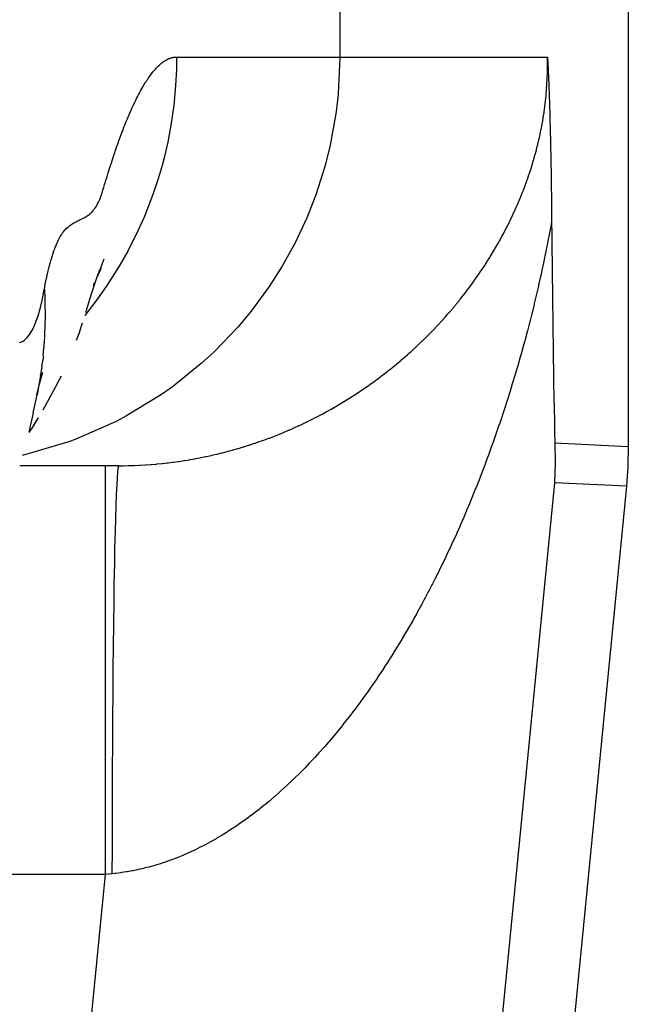
# Model space of a CAD drawing. Extents: x 24 to 840, y -360 to 283.
# Drawn here: x 410 to 413, y -295 to -290 of the extents above; entities that cross this region are included whole.
import ezdxf

# ---------------------------------------------------------------- set-up
doc = ezdxf.new("R2010")
doc.units = 0
doc.linetypes.add('DASHED', pattern=[11.05, 8.7, -2.35])
doc.layers.get('0').update_dxf_attribs({"linetype": 'CONTINUOUS'})
doc.layers.add('NEVIDI', color=4, linetype='DASHED')

msp = doc.modelspace()

# ---------------------------------------------------------------- linework, layer by layer
at = {"color": 2}
for p, q in [((412.639683, -285.846093), (412.639683, -292.323282)), ((412.244485, -290.417153), (412.24521, -290.429985)), ((412.24521, -290.429985), (412.245638, -290.437736)), ((412.245638, -290.437736), (412.246079, -290.445904)), ((412.246079, -290.445904), (412.246851, -290.460584)), ((412.246851, -290.460584), (412.246933, -290.462185)), ((412.246933, -290.462185), (412.247112, -290.465689)), ((412.247112, -290.465689), (412.247762, -290.478696)), ((412.247762, -290.478696), (412.24807, -290.485016)), ((412.24807, -290.485016), (412.248583, -290.495778)), ((412.248583, -290.495778), (412.249301, -290.511413)), ((412.249301, -290.511413), (412.249384, -290.513258)), ((412.249384, -290.513258), (412.249539, -290.516739)), ((412.249539, -290.516739), (412.250179, -290.531482)), ((412.250179, -290.531482), (412.250549, -290.540272)), ((412.250549, -290.540272), (412.250958, -290.550234)), ((412.250958, -290.550234), (412.251611, -290.56671)), ((412.251611, -290.56671), (412.251732, -290.569851)), ((412.251732, -290.569851), (412.251811, -290.57191)), ((412.251811, -290.57191), (412.252491, -290.590134)), ((412.252491, -290.590134), (412.253082, -290.606684)), ((412.253082, -290.606684), (412.253241, -290.611255)), ((412.253241, -290.611255), (412.253466, -290.617824)), ((412.253466, -290.617824), (412.253981, -290.633264)), ((412.253981, -290.633264), (412.25435, -290.644672)), ((412.25435, -290.644672), (412.254705, -290.655957)), ((412.254705, -290.655957), (412.25518, -290.671564)), ((412.25518, -290.671564), (412.255423, -290.679785)), ((412.255423, -290.679785), (412.255604, -290.686002)), ((412.255604, -290.686002), (412.256123, -290.704322)), ((412.256123, -290.704322), (412.256792, -290.729116)), ((412.256792, -290.729116), (412.256816, -290.730051)), ((412.256816, -290.730051), (412.256833, -290.730675)), ((412.256833, -290.730675), (412.257493, -290.756638)), ((412.257493, -290.756638), (412.258028, -290.778766)), ((412.258028, -290.778766), (412.258161, -290.784422)), ((412.258161, -290.784422), (412.258328, -290.79167)), ((412.258328, -290.79167), (412.258813, -290.813224)), ((412.258813, -290.813224), (412.25918, -290.830204)), ((412.25918, -290.830204), (412.25945, -290.843128)), ((412.25945, -290.843128), (412.259801, -290.860375)), ((412.259801, -290.860375), (412.260072, -290.874155)), ((412.260072, -290.874155), (412.260272, -290.884614)), ((412.260272, -290.884614), (412.260679, -290.906518)), ((412.260679, -290.906518), (412.261215, -290.936991)), ((412.261215, -290.936991), (412.261266, -290.94)), ((412.261266, -290.94), (412.261302, -290.942154)), ((412.261302, -290.942154), (412.261835, -290.974791)), ((412.261835, -290.974791), (412.262253, -291.001959)), ((412.262253, -291.001959), (412.262381, -291.010595)), ((412.262381, -291.010595), (412.262568, -291.023546)), ((412.262568, -291.023546), (412.262905, -291.047681)), ((412.262905, -291.047681), (412.263119, -291.063626)), ((412.263119, -291.063626), (412.263406, -291.0859)), ((412.263406, -291.0859), (412.263852, -291.122672)), ((412.263852, -291.122672), (412.26388, -291.125032)), ((412.26388, -291.125032), (412.263896, -291.12645)), ((412.263896, -291.12645), (412.264328, -291.165287)), ((412.264328, -291.165287), (412.264585, -291.190103)), ((412.264585, -291.190103), (412.264749, -291.206634)), ((412.264749, -291.206634), (412.264896, -291.222034)), ((412.264896, -291.222034), (412.265555, -291.289688)), ((412.265555, -291.289688), (412.266229, -291.35729)), ((412.266229, -291.35729), (412.266922, -291.424778)), ((410.061483, -291.443293), (410.076378, -291.405007)), ((412.266922, -291.424778), (412.267636, -291.492086)), ((410.046561, -291.483732), (410.061483, -291.443293)), ((410.049398, -291.479106), (410.064016, -291.449803)), ((410.024121, -291.534812), (410.03029, -291.520715)), ((410.031618, -291.526317), (410.046561, -291.483732)), ((410.045568, -291.487322), (410.049398, -291.479106)), ((412.267636, -291.492086), (412.268377, -291.559149)), ((410.001687, -291.617781), (410.016659, -291.571009)), ((410.016659, -291.571009), (410.031618, -291.526317)), ((412.268377, -291.559149), (412.269148, -291.625902)), ((409.98674, -291.666964), (410.001687, -291.617781)), ((412.269148, -291.625902), (412.269952, -291.692281)), ((409.955866, -291.764429), (409.971709, -291.717707)), ((412.269952, -291.692281), (412.270794, -291.758221)), ((409.955866, -291.764429), (409.939642, -291.803955)), ((412.270794, -291.758221), (412.271677, -291.823657)), ((412.271677, -291.823657), (412.272007, -291.847157)), ((412.272007, -291.847157), (412.272605, -291.888521)), ((409.771676, -291.930882), (409.781291, -291.881218)), ((412.272605, -291.888521), (412.273585, -291.952693)), ((409.771676, -291.930882), (409.765881, -291.972662)), ((412.273585, -291.952693), (412.274626, -292.016015)), ((409.765323, -291.975723), (409.748997, -292.069683)), ((409.765435, -291.975637), (409.75757, -292.023774)), ((409.75884, -292.022491), (409.77721, -291.959188)), ((409.765323, -291.975723), (409.765881, -291.972662)), ((409.765881, -291.972662), (409.765435, -291.975637)), ((409.848238, -292.013007), (409.867637, -291.97689)), ((409.748272, -292.06816), (409.75884, -292.022491)), ((409.848238, -292.013007), (409.776988, -292.144722)), ((412.274626, -292.016015), (412.275737, -292.078318)), ((409.730257, -292.159119), (409.748997, -292.069683)), ((412.275737, -292.078318), (412.276934, -292.139172)), ((412.276934, -292.139172), (412.278241, -292.197863)), ((409.730257, -292.159119), (409.709124, -292.253837)), ((409.733297, -292.218926), (409.756042, -292.183187)), ((412.278241, -292.197863), (412.27968, -292.253661)), ((409.733297, -292.218926), (409.709096, -292.25394)), ((412.27968, -292.253661), (412.281158, -292.302292)), ((412.281158, -292.302292), (412.281276, -292.30584)), ((412.281276, -292.30584), (412.282288, -292.40316)), ((412.639683, -292.323282), (412.63732, -292.420437)), ((410.149592, -292.417153), (409.664239, -292.417153)), ((412.282288, -292.40316), (412.278593, -292.50025)), ((412.63732, -292.420437), (412.630238, -292.517363)), ((412.630238, -292.517363), (410.809269, -311.182295))]:
    msp.add_line(p, q, dxfattribs=at)
at = {"layer": 'NEVIDI', "color": 7, "linetype": 'CONTINUOUS'}
for p, q in [((411.229081, -204.417153), (411.229081, -290.417153)), ((410.335047, -290.467763), (410.337996, -290.464751)), ((410.337996, -290.464751), (410.338997, -290.46375)), ((410.338997, -290.46375), (410.342919, -290.459921)), ((410.342919, -290.459921), (410.346835, -290.456256)), ((410.346835, -290.456256), (410.349971, -290.453435)), ((410.349971, -290.453435), (410.352907, -290.450885)), ((410.352907, -290.450885), (410.354646, -290.449418)), ((410.354646, -290.449418), (410.358542, -290.446244)), ((410.358542, -290.446244), (410.362431, -290.443235)), ((410.362431, -290.443235), (410.364798, -290.441482)), ((410.364798, -290.441482), (410.367721, -290.439398)), ((410.367721, -290.439398), (410.370188, -290.437709)), ((410.370188, -290.437709), (410.374056, -290.435192)), ((410.374056, -290.435192), (410.377917, -290.432839)), ((410.377917, -290.432839), (410.379524, -290.431907)), ((410.379524, -290.431907), (410.382433, -290.43029)), ((410.382433, -290.43029), (410.385617, -290.428625)), ((410.385617, -290.428625), (410.389456, -290.426765)), ((410.389456, -290.426765), (410.393287, -290.425069)), ((410.393287, -290.425069), (410.394124, -290.42472)), ((410.394124, -290.42472), (410.397038, -290.423565)), ((410.397038, -290.423565), (410.397111, -290.423537)), ((410.397111, -290.423537), (410.400927, -290.42217)), ((410.400927, -290.42217), (410.404735, -290.420967)), ((410.404735, -290.420967), (410.408536, -290.419928)), ((410.408536, -290.419928), (410.408635, -290.419904)), ((410.408635, -290.419904), (410.411532, -290.419224)), ((410.411532, -290.419224), (410.412329, -290.419054)), ((410.412329, -290.419054), (410.416113, -290.418345)), ((410.416113, -290.418345), (410.41989, -290.4178)), ((410.41989, -290.4178), (410.423031, -290.417472)), ((410.423031, -290.417472), (410.425911, -290.417271)), ((410.425911, -290.417271), (410.431171, -290.417153)), ((410.431171, -290.417153), (410.43018, -290.48021)), ((410.431171, -290.417153), (411.229081, -290.417153)), ((411.229081, -290.417153), (411.220762, -290.599434)), ((411.229081, -290.417153), (412.244485, -290.417153)), ((412.244785, -290.439128), (412.244485, -290.417153)), ((412.244762, -290.46598), (412.244806, -290.442551)), ((412.244806, -290.442551), (412.244785, -290.439128)), ((410.29545, -290.516666), (410.299438, -290.511038)), ((410.299438, -290.511038), (410.30342, -290.505573)), ((410.30342, -290.505573), (410.304953, -290.50351)), ((410.304953, -290.50351), (410.307902, -290.499608)), ((410.307902, -290.499608), (410.311367, -290.495134)), ((410.311367, -290.495134), (410.315332, -290.49016)), ((410.315332, -290.49016), (410.319291, -290.485349)), ((410.319291, -290.485349), (410.320033, -290.484465)), ((410.320033, -290.484465), (410.322994, -290.480992)), ((410.322994, -290.480992), (410.323245, -290.480702)), ((410.323245, -290.480702), (410.327192, -290.476218)), ((410.327192, -290.476218), (410.331133, -290.471898)), ((410.331133, -290.471898), (410.335047, -290.467763)), ((410.43018, -290.48021), (410.426433, -290.554952)), ((412.243388, -290.520228), (412.244209, -290.496475)), ((412.244209, -290.496475), (412.2443, -290.493004)), ((412.2443, -290.493004), (412.244727, -290.469414)), ((412.244727, -290.469414), (412.244762, -290.46598)), ((410.263366, -290.567566), (410.267393, -290.560633)), ((410.267393, -290.560633), (410.271416, -290.553862)), ((410.271416, -290.553862), (410.274514, -290.548754)), ((410.274514, -290.548754), (410.277506, -290.54391)), ((410.277506, -290.54391), (410.279448, -290.54081)), ((410.279448, -290.54081), (410.283456, -290.534529)), ((410.283456, -290.534529), (410.287459, -290.528411)), ((410.287459, -290.528411), (410.289771, -290.524949)), ((410.289771, -290.524949), (410.292747, -290.52057)), ((410.292747, -290.52057), (410.29545, -290.516666)), ((410.426433, -290.554952), (410.417022, -290.655018)), ((412.240154, -290.575348), (412.241799, -290.551216)), ((412.241799, -290.551216), (412.242008, -290.547723)), ((412.242008, -290.547723), (412.243237, -290.523743)), ((412.243237, -290.523743), (412.243388, -290.520228)), ((410.239107, -290.612589), (410.243161, -290.604678)), ((410.243161, -290.604678), (410.243815, -290.603416)), ((410.243815, -290.603416), (410.246824, -290.597661)), ((410.246824, -290.597661), (410.24721, -290.59693)), ((410.24721, -290.59693), (410.251255, -290.589344)), ((410.251255, -290.589344), (410.255297, -290.581922)), ((410.255297, -290.581922), (410.259186, -290.574924)), ((410.259186, -290.574924), (410.262192, -290.569615)), ((410.262192, -290.569615), (410.263366, -290.567566)), ((411.220762, -290.599434), (411.21109, -290.684894)), ((412.235022, -290.630748), (412.237499, -290.606523)), ((412.237499, -290.606523), (412.237832, -290.602969)), ((412.237832, -290.602969), (412.238157, -290.599414)), ((412.238157, -290.599414), (412.239885, -290.578861)), ((412.239885, -290.578861), (412.240154, -290.575348)), ((410.215927, -290.660778), (410.218782, -290.654574)), ((410.218782, -290.654574), (410.222854, -290.645855)), ((410.222854, -290.645855), (410.226923, -290.637296)), ((410.226923, -290.637296), (410.228363, -290.634304)), ((410.228363, -290.634304), (410.231399, -290.628057)), ((410.231399, -290.628057), (410.235049, -290.620663)), ((410.235049, -290.620663), (410.239107, -290.612589)), ((410.417022, -290.655018), (410.413232, -290.684858)), ((412.231781, -290.658164), (412.234647, -290.634137)), ((412.234647, -290.634137), (412.235022, -290.630748)), ((410.19428, -290.710217), (410.197306, -290.703052)), ((410.197306, -290.703052), (410.200416, -290.695775)), ((410.200416, -290.695775), (410.202459, -290.691039)), ((410.202459, -290.691039), (410.206545, -290.681686)), ((410.206545, -290.681686), (410.210627, -290.67249)), ((410.210627, -290.67249), (410.212858, -290.667528)), ((410.212858, -290.667528), (410.215927, -290.660778)), ((410.413232, -290.684858), (410.406368, -290.731662)), ((411.21109, -290.684894), (411.18199, -290.848729)), ((412.223986, -290.712433), (412.227584, -290.688955)), ((412.227584, -290.688955), (412.228086, -290.685486)), ((412.228086, -290.685486), (412.231333, -290.661666)), ((412.231333, -290.661666), (412.231781, -290.658164)), ((410.173786, -290.760871), (410.177889, -290.750433)), ((410.177889, -290.750433), (410.181715, -290.740836)), ((410.181715, -290.740836), (410.184845, -290.733078)), ((410.184845, -290.733078), (410.18609, -290.730016)), ((410.18609, -290.730016), (410.190186, -290.720039)), ((410.190186, -290.720039), (410.19428, -290.710217)), ((410.406368, -290.731662), (410.387461, -290.833673)), ((412.214527, -290.765767), (412.218853, -290.742613)), ((412.218853, -290.742613), (412.21947, -290.73916)), ((412.21947, -290.73916), (412.223425, -290.715904)), ((412.223425, -290.715904), (412.223986, -290.712433)), ((410.157351, -290.804141), (410.161462, -290.793097)), ((410.161462, -290.793097), (410.165572, -290.782204)), ((410.165572, -290.782204), (410.166107, -290.780796)), ((410.166107, -290.780796), (410.16924, -290.772605)), ((410.16924, -290.772605), (410.16968, -290.771462)), ((410.16968, -290.771462), (410.173786, -290.760871)), ((412.203485, -290.818185), (412.208468, -290.795541)), ((412.208468, -290.795541), (412.209212, -290.792025)), ((412.209212, -290.792025), (412.213845, -290.76926)), ((412.213845, -290.76926), (412.214527, -290.765767)), ((410.137938, -290.858255), (410.140885, -290.84983)), ((410.140885, -290.84983), (410.145004, -290.83818)), ((410.145004, -290.83818), (410.149122, -290.826682)), ((410.149122, -290.826682), (410.150451, -290.823001)), ((410.150451, -290.823001), (410.153604, -290.814331)), ((410.153604, -290.814331), (410.157351, -290.804141)), ((410.387461, -290.833673), (410.369443, -290.911)), ((411.18199, -290.848729), (411.157438, -290.947822)), ((412.190985, -290.869559), (412.196235, -290.848805)), ((412.196235, -290.848805), (412.196576, -290.847417)), ((412.196576, -290.847417), (412.197381, -290.844125)), ((412.197381, -290.844125), (412.202693, -290.821657)), ((412.202693, -290.821657), (412.203485, -290.818185)), ((410.122236, -290.904422), (410.124391, -290.897957)), ((410.124391, -290.897957), (410.128518, -290.885696)), ((410.128518, -290.885696), (410.132642, -290.873587)), ((410.132642, -290.873587), (410.134768, -290.867404)), ((410.134768, -290.867404), (410.137938, -290.858255)), ((412.177347, -290.919112), (412.183429, -290.897708)), ((412.183429, -290.897708), (412.18431, -290.894519)), ((412.18431, -290.894519), (412.190141, -290.872795)), ((412.190141, -290.872795), (412.190985, -290.869559)), ((410.107869, -290.948541), (410.112002, -290.935663)), ((410.112002, -290.935663), (410.116134, -290.92294)), ((410.116134, -290.92294), (410.119059, -290.914022)), ((410.119059, -290.914022), (410.122236, -290.904422)), ((410.369443, -290.911), (410.359739, -290.947746)), ((412.162599, -290.967274), (412.169128, -290.946545)), ((412.169128, -290.946545), (412.170122, -290.943309)), ((412.170122, -290.943309), (412.176406, -290.922336)), ((412.176406, -290.922336), (412.177347, -290.919112)), ((410.091318, -291.001468), (410.09546, -290.988091)), ((410.09546, -290.988091), (410.099598, -290.974759)), ((410.099598, -290.974759), (410.103347, -290.962802)), ((410.103347, -290.962802), (410.106509, -290.952813)), ((410.106509, -290.952813), (410.107869, -290.948541)), ((410.359739, -290.947746), (410.340555, -291.013297)), ((411.157438, -290.947822), (411.112188, -291.09108)), ((412.146756, -291.014339), (412.153777, -290.994)), ((412.153777, -290.994), (412.154795, -290.990986)), ((412.154795, -290.990986), (412.161614, -290.970328)), ((412.161614, -290.970328), (412.162599, -290.967274)), ((410.07469, -291.054816), (410.07886, -291.041493)), ((410.07886, -291.041493), (410.08302, -291.02816)), ((410.08302, -291.02816), (410.087172, -291.014822)), ((410.087172, -291.014822), (410.087583, -291.013501)), ((410.087583, -291.013501), (410.090732, -291.003361)), ((410.090732, -291.003361), (410.091318, -291.001468)), ((410.340555, -291.013297), (410.314744, -291.090645)), ((412.129867, -291.060404), (412.137336, -291.040494)), ((412.137336, -291.040494), (412.138453, -291.037456)), ((412.138453, -291.037456), (412.145703, -291.017326)), ((412.145703, -291.017326), (412.146756, -291.014339)), ((410.062121, -291.094616), (410.06632, -291.081404)), ((410.06632, -291.081404), (410.070511, -291.068122)), ((410.070511, -291.068122), (410.071731, -291.064243)), ((410.071731, -291.064243), (410.074664, -291.054901)), ((410.074664, -291.054901), (410.07469, -291.054816)), ((410.314744, -291.090645), (410.275416, -291.192164)), ((411.112188, -291.09108), (411.069097, -291.20118)), ((412.112033, -291.105407), (412.117804, -291.091206)), ((412.117804, -291.091206), (412.119894, -291.085982)), ((412.119894, -291.085982), (412.12109, -291.082971)), ((412.12109, -291.082971), (412.12875, -291.063324)), ((412.12875, -291.063324), (412.129867, -291.060404)), ((410.042306, -291.140789), (410.044849, -291.135963)), ((410.044849, -291.135963), (410.049241, -291.127203)), ((410.049241, -291.127203), (410.053622, -291.118301)), ((410.053622, -291.118301), (410.055701, -291.113591)), ((410.055701, -291.113591), (410.058908, -291.104579)), ((410.058908, -291.104579), (410.062121, -291.094616)), ((412.093269, -291.149484), (412.101565, -291.13037)), ((412.101565, -291.13037), (412.102766, -291.127555)), ((412.102766, -291.127555), (412.110855, -291.108265)), ((412.110855, -291.108265), (412.112033, -291.105407)), ((409.998904, -291.191441), (410.003644, -291.187692)), ((410.003644, -291.187692), (410.003914, -291.187467)), ((410.003914, -291.187467), (410.007371, -291.184482)), ((410.007371, -291.184482), (410.008351, -291.183598)), ((410.008351, -291.183598), (410.013027, -291.179146)), ((410.013027, -291.179146), (410.017672, -291.174348)), ((410.017672, -291.174348), (410.021664, -291.169926)), ((410.021664, -291.169926), (410.025008, -291.166013)), ((410.025008, -291.166013), (410.026874, -291.163746)), ((410.026874, -291.163746), (410.031432, -291.15789)), ((410.031432, -291.15789), (410.035951, -291.151438)), ((410.035951, -291.151438), (410.038954, -291.146672)), ((410.038954, -291.146672), (410.039162, -291.146324)), ((410.039162, -291.146324), (410.042306, -291.140789)), ((412.073693, -291.192512), (412.082348, -291.173827)), ((412.082348, -291.173827), (412.083602, -291.171077)), ((412.083602, -291.171077), (412.092057, -291.152229)), ((412.092057, -291.152229), (412.093269, -291.149484)), ((409.91409, -291.238691), (409.919243, -291.235212)), ((409.919243, -291.235212), (409.924382, -291.231924)), ((409.924382, -291.231924), (409.928626, -291.22933)), ((409.928626, -291.22933), (409.932772, -291.22689)), ((409.932772, -291.22689), (409.934612, -291.225834)), ((409.934612, -291.225834), (409.939699, -291.222989)), ((409.939699, -291.222989), (409.944767, -291.220258)), ((409.944767, -291.220258), (409.947977, -291.218584)), ((409.947977, -291.218584), (409.951937, -291.216584)), ((409.951937, -291.216584), (409.954843, -291.215163)), ((409.954843, -291.215163), (409.959851, -291.21281)), ((409.959851, -291.21281), (409.964835, -291.210548)), ((409.964835, -291.210548), (409.967034, -291.20956)), ((409.967034, -291.20956), (409.970834, -291.207846)), ((409.970834, -291.207846), (409.974726, -291.206046)), ((409.974726, -291.206046), (409.979626, -291.203616)), ((409.979626, -291.203616), (409.984493, -291.200948)), ((409.984493, -291.200948), (409.985704, -291.200244)), ((409.985704, -291.200244), (409.989358, -291.19802)), ((409.989358, -291.19802), (409.994132, -291.194879)), ((409.994132, -291.194879), (409.998904, -291.191441)), ((410.271653, -291.201085), (410.241772, -291.268018)), ((410.275416, -291.192164), (410.271653, -291.201085)), ((411.069097, -291.20118), (411.012429, -291.32277)), ((412.052011, -291.237217), (412.053343, -291.234552)), ((412.053343, -291.234552), (412.062311, -291.216336)), ((412.062311, -291.216336), (412.063618, -291.213641)), ((412.063618, -291.213641), (412.072407, -291.195245)), ((412.072407, -291.195245), (412.073693, -291.192512)), ((412.264896, -291.222034), (412.260305, -291.246709)), ((409.867552, -291.287157), (409.869608, -291.283905)), ((409.869608, -291.283905), (409.873562, -291.277956)), ((409.873562, -291.277956), (409.877831, -291.272046)), ((409.877831, -291.272046), (409.883002, -291.265755)), ((409.883002, -291.265755), (409.888186, -291.260186)), ((409.888186, -291.260186), (409.889267, -291.259098)), ((409.889267, -291.259098), (409.893409, -291.255132)), ((409.893409, -291.255132), (409.898565, -291.25058)), ((409.898565, -291.25058), (409.903749, -291.246342)), ((409.903749, -291.246342), (409.908925, -291.24239)), ((409.908925, -291.24239), (409.909006, -291.24233)), ((409.909006, -291.24233), (409.913238, -291.239286)), ((409.913238, -291.239286), (409.91409, -291.238691)), ((410.241772, -291.268018), (410.191962, -291.367088)), ((412.021236, -291.296237), (412.030742, -291.278508)), ((412.030742, -291.278508), (412.032131, -291.275882)), ((412.032131, -291.275882), (412.041488, -291.25794)), ((412.041488, -291.25794), (412.042832, -291.255327)), ((412.042832, -291.255327), (412.052011, -291.237217)), ((412.259069, -291.253285), (412.250982, -291.295632)), ((412.260305, -291.246709), (412.259069, -291.253285)), ((409.842157, -291.337616), (409.847194, -291.32597)), ((409.847194, -291.32597), (409.850195, -291.319434)), ((409.850195, -291.319434), (409.854116, -291.311335)), ((409.854116, -291.311335), (409.857334, -291.30505)), ((409.857334, -291.30505), (409.862434, -291.29574)), ((409.862434, -291.29574), (409.867552, -291.287157)), ((411.012429, -291.32277), (410.947771, -291.440234)), ((411.998816, -291.336461), (412.006537, -291.322848)), ((412.006537, -291.322848), (412.008705, -291.318982)), ((412.008705, -291.318982), (412.010136, -291.31642)), ((412.010136, -291.31642), (412.019825, -291.298832)), ((412.019825, -291.298832), (412.021236, -291.296237)), ((412.249767, -291.301896), (412.241436, -291.34416)), ((412.250982, -291.295632), (412.249767, -291.301896)), ((409.82228, -291.392827), (409.827204, -291.377661)), ((409.827204, -291.377661), (409.831094, -291.366406)), ((409.831094, -291.366406), (409.834964, -291.355807)), ((409.834964, -291.355807), (409.837145, -291.350091)), ((409.837145, -291.350091), (409.842157, -291.337616)), ((410.191962, -291.367088), (410.150619, -291.440217)), ((411.963681, -291.395539), (411.974069, -291.378533)), ((411.974069, -291.378533), (411.975591, -291.37601)), ((411.975591, -291.37601), (411.98579, -291.358891)), ((411.98579, -291.358891), (411.987329, -291.356275)), ((411.987329, -291.356275), (411.997346, -291.339025)), ((411.997346, -291.339025), (411.998816, -291.336461)), ((412.240204, -291.35031), (412.231759, -291.391818)), ((412.241436, -291.34416), (412.240204, -291.35031)), ((409.807724, -291.444292), (409.812412, -291.426564)), ((409.812412, -291.426564), (409.816212, -291.413018)), ((409.816212, -291.413018), (409.817391, -291.408962)), ((409.817391, -291.408962), (409.82228, -291.392827)), ((411.939253, -291.434139), (411.949995, -291.417395)), ((411.949995, -291.417395), (411.95156, -291.414927)), ((411.95156, -291.414927), (411.962137, -291.398034)), ((411.962137, -291.398034), (411.963681, -291.395539)), ((412.225099, -291.42376), (412.221821, -291.439236)), ((412.230525, -291.397787), (412.225099, -291.42376)), ((412.231759, -291.391818), (412.230525, -291.397787)), ((409.798227, -291.483995), (409.802952, -291.463572)), ((409.802952, -291.463572), (409.807724, -291.444292)), ((410.150524, -291.440378), (410.090645, -291.535121)), ((410.150619, -291.440217), (410.150524, -291.440378)), ((410.947771, -291.440234), (410.88434, -291.540013)), ((411.901047, -291.491009), (411.91231, -291.474657)), ((411.91231, -291.474657), (411.914025, -291.472138)), ((411.914025, -291.472138), (411.925081, -291.455705)), ((411.925081, -291.455705), (411.926701, -291.453269)), ((411.926701, -291.453269), (411.937643, -291.436619)), ((411.937643, -291.436619), (411.939253, -291.434139)), ((412.220533, -291.445276), (412.211697, -291.486047)), ((412.221821, -291.439236), (412.220533, -291.445276)), ((409.788926, -291.528463), (409.79355, -291.505609)), ((409.79355, -291.505609), (409.794326, -291.501922)), ((409.794326, -291.501922), (409.797957, -291.4852)), ((409.797957, -291.4852), (409.798227, -291.483995)), ((411.874526, -291.528263), (411.886219, -291.512047)), ((411.886219, -291.512047), (411.887924, -291.509656)), ((411.887924, -291.509656), (411.899373, -291.493413)), ((411.899373, -291.493413), (411.901047, -291.491009)), ((412.210389, -291.491989), (412.201356, -291.532388)), ((412.211697, -291.486047), (412.210389, -291.491989)), ((409.773004, -291.60874), (409.783802, -291.555617)), ((409.784358, -291.552605), (409.788926, -291.528463)), ((409.784358, -291.552605), (409.786626, -291.599653)), ((410.090645, -291.535121), (410.041553, -291.604918)), ((410.88434, -291.540013), (410.795413, -291.661112)), ((411.833152, -291.583179), (411.845384, -291.567325)), ((411.845384, -291.567325), (411.84717, -291.564984)), ((411.84717, -291.564984), (411.859198, -291.549041)), ((411.859198, -291.549041), (411.860967, -291.54667)), ((411.860967, -291.54667), (411.865917, -291.539997)), ((411.865917, -291.539997), (411.872811, -291.530614)), ((411.872811, -291.530614), (411.874526, -291.528263)), ((412.200078, -291.538017), (412.190817, -291.578182)), ((412.201356, -291.532388), (412.200078, -291.538017)), ((409.765027, -291.642192), (409.773004, -291.60874)), ((409.786626, -291.599653), (409.786798, -291.604482)), ((409.786798, -291.604482), (409.786894, -291.607335)), ((409.786894, -291.607335), (409.787893, -291.694959)), ((410.041553, -291.604918), (409.998617, -291.661161)), ((411.802539, -291.621562), (411.804489, -291.619171)), ((411.804489, -291.619171), (411.817073, -291.603564)), ((411.817073, -291.603564), (411.818937, -291.601228)), ((411.818937, -291.601228), (411.831345, -291.585496)), ((411.831345, -291.585496), (411.833152, -291.583179)), ((412.189514, -291.583746), (412.180068, -291.623482)), ((412.190817, -291.578182), (412.189514, -291.583746)), ((409.753356, -291.683601), (409.765027, -291.642192)), ((409.998617, -291.661161), (409.981606, -291.682183)), ((410.795413, -291.661112), (410.729925, -291.739417)), ((411.75972, -291.67238), (411.772926, -291.657044)), ((411.772926, -291.657044), (411.774845, -291.654791)), ((411.774845, -291.654791), (411.787862, -291.639342)), ((411.787862, -291.639342), (411.789753, -291.637073)), ((411.789753, -291.637073), (411.802539, -291.621562)), ((412.169085, -291.668402), (412.167727, -291.673865)), ((412.178737, -291.628999), (412.169085, -291.668402)), ((412.180068, -291.623482), (412.178737, -291.628999)), ((409.732491, -291.739385), (409.744921, -291.708705)), ((409.744921, -291.708705), (409.753356, -291.683601)), ((409.787862, -291.697852), (409.787525, -291.718198)), ((409.787893, -291.694959), (409.787862, -291.697852)), ((411.7131, -291.724289), (411.726832, -291.709347)), ((411.726832, -291.709347), (411.728836, -291.707142)), ((411.728836, -291.707142), (411.742398, -291.692062)), ((411.742398, -291.692062), (411.744353, -291.689865)), ((411.744353, -291.689865), (411.757764, -291.674627)), ((411.757764, -291.674627), (411.75972, -291.67238)), ((412.157951, -291.712623), (412.156532, -291.718169)), ((412.167727, -291.673865), (412.157951, -291.712623)), ((409.710539, -291.778389), (409.72359, -291.757322)), ((409.72359, -291.757322), (409.732491, -291.739385)), ((409.787525, -291.718198), (409.784891, -291.786617)), ((410.729925, -291.739417), (410.614918, -291.859545)), ((411.664604, -291.774903), (411.678858, -291.760363)), ((411.678858, -291.760363), (411.680949, -291.758207)), ((411.680949, -291.758207), (411.695073, -291.743487)), ((411.695073, -291.743487), (411.697114, -291.741336)), ((411.697114, -291.741336), (411.698959, -291.739388)), ((411.698959, -291.739388), (411.711068, -291.726477)), ((411.711068, -291.726477), (411.7131, -291.724289)), ((412.145151, -291.76194), (412.134987, -291.800029)), ((412.146564, -291.756574), (412.145151, -291.76194)), ((412.156532, -291.718169), (412.146564, -291.756574)), ((409.663558, -291.813697), (409.677646, -291.808962)), ((409.677646, -291.808962), (409.687587, -291.802775)), ((409.687587, -291.802775), (409.701138, -291.790185)), ((409.701138, -291.790185), (409.710539, -291.778389)), ((409.783508, -291.809243), (409.777609, -291.879256)), ((409.784726, -291.789539), (409.783508, -291.809243)), ((411.614373, -291.824049), (411.629146, -291.809922)), ((411.629146, -291.809922), (411.631306, -291.807834)), ((411.631306, -291.807834), (411.645891, -291.793584)), ((411.645891, -291.793584), (411.648117, -291.791385)), ((411.648117, -291.791385), (411.662507, -291.777018)), ((411.662507, -291.777018), (411.664604, -291.774903)), ((412.133492, -291.805552), (412.123181, -291.843161)), ((412.134987, -291.800029), (412.133492, -291.805552)), ((410.614918, -291.859545), (410.55166, -291.917779)), ((411.562319, -291.87179), (411.577624, -291.858073)), ((411.577624, -291.858073), (411.579859, -291.856048)), ((411.579859, -291.856048), (411.595, -291.84218)), ((411.595, -291.84218), (411.597239, -291.840107)), ((411.597239, -291.840107), (411.612187, -291.826117)), ((411.612187, -291.826117), (411.614373, -291.824049)), ((412.121733, -291.848372), (412.111242, -291.885663)), ((412.123181, -291.843161), (412.121733, -291.848372)), ((411.508795, -291.917787), (411.524323, -291.904749)), ((411.524323, -291.904749), (411.526647, -291.902777)), ((411.526647, -291.902777), (411.542304, -291.889343)), ((411.542304, -291.889343), (411.54458, -291.887369)), ((411.54458, -291.887369), (411.560058, -291.873794)), ((411.560058, -291.873794), (411.562319, -291.87179)), ((412.109693, -291.891097), (412.099085, -291.927875)), ((412.111242, -291.885663), (412.109693, -291.891097)), ((410.55166, -291.917779), (410.409476, -292.032036)), ((411.452669, -291.962928), (411.469095, -291.95003)), ((411.469095, -291.95003), (411.47149, -291.948128)), ((411.47149, -291.948128), (411.48769, -291.935119)), ((411.48769, -291.935119), (411.490066, -291.93319)), ((411.490066, -291.93319), (411.506047, -291.920069)), ((411.506047, -291.920069), (411.508466, -291.918061)), ((411.508466, -291.918061), (411.508795, -291.917787)), ((412.09751, -291.933273), (412.086719, -291.969811)), ((412.099085, -291.927875), (412.09751, -291.933273)), ((411.39244, -292.008121), (411.394944, -292.006307)), ((411.394944, -292.006307), (411.411905, -291.993868)), ((411.411905, -291.993868), (411.414471, -291.991964)), ((411.414471, -291.991964), (411.431173, -291.97943)), ((411.431173, -291.97943), (411.433636, -291.977561)), ((411.433636, -291.977561), (411.450247, -291.964809)), ((411.450247, -291.964809), (411.452669, -291.962928)), ((412.085124, -291.975149), (412.074211, -292.011285)), ((412.086719, -291.969811), (412.085124, -291.975149)), ((410.409476, -292.032036), (410.352475, -292.072202)), ((411.314692, -292.061883), (411.332547, -292.049971)), ((411.332547, -292.049971), (411.335165, -292.048203)), ((411.335165, -292.048203), (411.352741, -292.036192)), ((411.352741, -292.036192), (411.355328, -292.034403)), ((411.355328, -292.034403), (411.372697, -292.022246)), ((411.372697, -292.022246), (411.375243, -292.020443)), ((411.375243, -292.020443), (411.39244, -292.008121)), ((412.061572, -292.052314), (412.059936, -292.057562)), ((412.0726, -292.016562), (412.061572, -292.052314)), ((412.074211, -292.011285), (412.0726, -292.016562)), ((410.352475, -292.072202), (410.18287, -292.17542)), ((411.249206, -292.10346), (411.251945, -292.101785)), ((411.251945, -292.101785), (411.270358, -292.090385)), ((411.270358, -292.090385), (411.273167, -292.088624)), ((411.273167, -292.088624), (411.29132, -292.077097)), ((411.29132, -292.077097), (411.294004, -292.075371)), ((411.294004, -292.075371), (411.29898, -292.072157)), ((411.29898, -292.072157), (411.312079, -292.063605)), ((411.312079, -292.063605), (411.314692, -292.061883)), ((412.047073, -292.09834), (412.035761, -292.133508)), ((412.048737, -292.093114), (412.047073, -292.09834)), ((412.059936, -292.057562), (412.048737, -292.093114)), ((411.165104, -292.152251), (411.184249, -292.141582)), ((411.184249, -292.141582), (411.187067, -292.13999)), ((411.187067, -292.13999), (411.206173, -292.12905)), ((411.206173, -292.12905), (411.208934, -292.127449)), ((411.208934, -292.127449), (411.227823, -292.116343)), ((411.227823, -292.116343), (411.23059, -292.114694)), ((411.23059, -292.114694), (411.249206, -292.10346)), ((412.03403, -292.138832), (412.022519, -292.173877)), ((412.035761, -292.133508), (412.03403, -292.138832)), ((410.18287, -292.17542), (410.135364, -292.200369)), ((411.072613, -292.200342), (411.074724, -292.199306)), ((411.074724, -292.199306), (411.094642, -292.189395)), ((411.094642, -292.189395), (411.09766, -292.187872)), ((411.09766, -292.187872), (411.117364, -292.177776)), ((411.117364, -292.177776), (411.120265, -292.176269)), ((411.120265, -292.176269), (411.139866, -292.165935)), ((411.139866, -292.165935), (411.142744, -292.164397)), ((411.142744, -292.164397), (411.162145, -292.153878)), ((411.162145, -292.153878), (411.165104, -292.152251)), ((412.02082, -292.178996), (412.009186, -292.213689)), ((412.022519, -292.173877), (412.02082, -292.178996)), ((410.135364, -292.200369), (409.938987, -292.28722)), ((410.957455, -292.252644), (410.978201, -292.243816)), ((410.978201, -292.243816), (410.981266, -292.24249)), ((410.981266, -292.24249), (411.001883, -292.233424)), ((411.001883, -292.233424), (411.004894, -292.232079)), ((411.004894, -292.232079), (411.025371, -292.222782)), ((411.025371, -292.222782), (411.028376, -292.221396)), ((411.028376, -292.221396), (411.048679, -292.211885)), ((411.048679, -292.211885), (411.05164, -292.210476)), ((411.05164, -292.210476), (411.071737, -292.200771)), ((411.071737, -292.200771), (411.072613, -292.200342)), ((412.007457, -292.218791), (411.995618, -292.253371)), ((412.009186, -292.213689), (412.007457, -292.218791)), ((409.938987, -292.28722), (409.903816, -292.300189)), ((410.835408, -292.299518), (410.856952, -292.291859)), ((410.856952, -292.291859), (410.860149, -292.2907)), ((410.860149, -292.2907), (410.88158, -292.282784)), ((410.88158, -292.282784), (410.884737, -292.281596)), ((410.884737, -292.281596), (410.906059, -292.273423)), ((410.906059, -292.273423), (410.909185, -292.272203)), ((410.909185, -292.272203), (410.930372, -292.263785)), ((410.930372, -292.263785), (410.933446, -292.262542)), ((410.933446, -292.262542), (410.954311, -292.253959)), ((410.954311, -292.253959), (410.957455, -292.252644)), ((411.981869, -292.292762), (411.980099, -292.297774)), ((411.993874, -292.258412), (411.981869, -292.292762)), ((411.995618, -292.253371), (411.993874, -292.258412)), ((409.903816, -292.300189), (409.682592, -292.365276)), ((410.682182, -292.346689), (410.704833, -292.340507)), ((410.704833, -292.340507), (410.708309, -292.339534)), ((410.708309, -292.339534), (410.730714, -292.333111)), ((410.730714, -292.333111), (410.734006, -292.332145)), ((410.734006, -292.332145), (410.756425, -292.325411)), ((410.756425, -292.325411), (410.759698, -292.324405)), ((410.759698, -292.324405), (410.781888, -292.317435)), ((410.781888, -292.317435), (410.785122, -292.316396)), ((410.785122, -292.316396), (410.807085, -292.309195)), ((410.807085, -292.309195), (410.810417, -292.30808)), ((410.810417, -292.30808), (410.83223, -292.300626)), ((410.83223, -292.300626), (410.83359, -292.300152)), ((410.83359, -292.300152), (410.835408, -292.299518)), ((411.966176, -292.336754), (411.953829, -292.370673)), ((411.967979, -292.331752), (411.966176, -292.336754)), ((411.980099, -292.297774), (411.967979, -292.331752)), ((412.281276, -292.30584), (412.639683, -292.323282)), ((409.682592, -292.365276), (409.678185, -292.366275)), ((410.44307, -292.395849), (410.466555, -292.3923)), ((410.466555, -292.3923), (410.469974, -292.391761)), ((410.469974, -292.391761), (410.493315, -292.387921)), ((410.493315, -292.387921), (410.496856, -292.387315)), ((410.496856, -292.387315), (410.520108, -292.383176)), ((410.520108, -292.383176), (410.523545, -292.382542)), ((410.523545, -292.382542), (410.546807, -292.378089)), ((410.546807, -292.378089), (410.550205, -292.377415)), ((410.550205, -292.377415), (410.573419, -292.372658)), ((410.573419, -292.372658), (410.576833, -292.371935)), ((410.576833, -292.371935), (410.585607, -292.370051)), ((410.585607, -292.370051), (410.599903, -292.366896)), ((410.599903, -292.366896), (410.603294, -292.366132)), ((410.603294, -292.366132), (410.626342, -292.360784)), ((410.626342, -292.360784), (410.629721, -292.359977)), ((410.629721, -292.359977), (410.652691, -292.354335)), ((410.652691, -292.354335), (410.656018, -292.353495)), ((410.656018, -292.353495), (410.678829, -292.347581)), ((410.678829, -292.347581), (410.682182, -292.346689)), ((411.952003, -292.375637), (411.939506, -292.40928)), ((411.953829, -292.370673), (411.952003, -292.375637)), ((410.083303, -292.430723), (410.083307, -292.417153)), ((410.083303, -292.431694), (410.083303, -292.430723)), ((410.083303, -292.433065), (410.083303, -292.431694)), ((410.083304, -292.47948), (410.083303, -292.433065)), ((410.143983, -292.446536), (410.145777, -292.430698)), ((410.145777, -292.430698), (410.145904, -292.429808)), ((410.145904, -292.429808), (410.148361, -292.418558)), ((410.148361, -292.418558), (410.149591, -292.417153)), ((410.149592, -292.417153), (410.166038, -292.417086)), ((410.166038, -292.417086), (410.169599, -292.417054)), ((410.169599, -292.417054), (410.193803, -292.416668)), ((410.193803, -292.416668), (410.197361, -292.416587)), ((410.197361, -292.416587), (410.221445, -292.415873)), ((410.221445, -292.415873), (410.22513, -292.415738)), ((410.22513, -292.415738), (410.249045, -292.414702)), ((410.249045, -292.414702), (410.252722, -292.414518)), ((410.252722, -292.414518), (410.276603, -292.413158)), ((410.276603, -292.413158), (410.280101, -292.412935)), ((410.280101, -292.412935), (410.303981, -292.411252)), ((410.303981, -292.411252), (410.307536, -292.410978)), ((410.307536, -292.410978), (410.331307, -292.408981)), ((410.331307, -292.408981), (410.332951, -292.408833)), ((410.332951, -292.408833), (410.334793, -292.408665)), ((410.334793, -292.408665), (410.358498, -292.406356)), ((410.358498, -292.406356), (410.362002, -292.405991)), ((410.362002, -292.405991), (410.385588, -292.403376)), ((410.385588, -292.403376), (410.389204, -292.402951)), ((410.389204, -292.402951), (410.412628, -292.40004)), ((410.412628, -292.40004), (410.416231, -292.399567)), ((410.416231, -292.399567), (410.439617, -292.396347)), ((410.439617, -292.396347), (410.44307, -292.395849)), ((411.937651, -292.414224), (411.924944, -292.447755)), ((411.939506, -292.40928), (411.937651, -292.414224)), ((410.083304, -292.480526), (410.083304, -292.47948)), ((410.083304, -292.481394), (410.083304, -292.480526)), ((410.083308, -292.558766), (410.083304, -292.481394)), ((410.13974, -292.509308), (410.141466, -292.47936)), ((410.141466, -292.47936), (410.141591, -292.477433)), ((410.141591, -292.477433), (410.143983, -292.446536)), ((411.910208, -292.485922), (411.908297, -292.490816)), ((411.923067, -292.45266), (411.910208, -292.485922)), ((411.924944, -292.447755), (411.923067, -292.45266)), ((410.13742, -292.559663), (410.13974, -292.509308)), ((412.278593, -292.50025), (410.490261, -310.83065)), ((411.89331, -292.528774), (411.880106, -292.561599)), ((411.895299, -292.523779), (411.89331, -292.528774)), ((411.908297, -292.490816), (411.895299, -292.523779)), ((412.630238, -292.517363), (412.278593, -292.50025)), ((410.083308, -292.562861), (410.083308, -292.558766)), ((410.083308, -292.565747), (410.083308, -292.562861)), ((410.083311, -292.666648), (410.083308, -292.565747)), ((410.135648, -292.606481), (410.137297, -292.562661)), ((410.137297, -292.562661), (410.137301, -292.562568)), ((410.137301, -292.562568), (410.13742, -292.559663)), ((411.878064, -292.566628), (411.864709, -292.599179)), ((411.880106, -292.561599), (411.878064, -292.566628)), ((410.133467, -292.67499), (410.135648, -292.606481)), ((411.862713, -292.603998), (411.849138, -292.636443)), ((411.864709, -292.599179), (411.862713, -292.603998)), ((410.083311, -292.679385), (410.083311, -292.666648)), ((410.083311, -292.683193), (410.083311, -292.679385)), ((410.131806, -292.736096), (410.133352, -292.678992)), ((410.133352, -292.678992), (410.133355, -292.678868)), ((410.133355, -292.678868), (410.133467, -292.67499)), ((411.831219, -292.678439), (411.828674, -292.684328)), ((411.833368, -292.67345), (411.831219, -292.678439)), ((411.847034, -292.641422), (411.833368, -292.67345)), ((411.849138, -292.636443), (411.847034, -292.641422)), ((410.083311, -292.802272), (410.083311, -292.683193)), ((411.815169, -292.715276), (411.801105, -292.746976)), ((411.817337, -292.710343), (411.815169, -292.715276)), ((411.828674, -292.684328), (411.817337, -292.710343)), ((410.129802, -292.82141), (410.131806, -292.736096)), ((411.798922, -292.75185), (411.784681, -292.783332)), ((411.801105, -292.746976), (411.798922, -292.75185)), ((410.083311, -292.826956), (410.083311, -292.802272)), ((410.129699, -292.82615), (410.129802, -292.82141)), ((411.765896, -292.824065), (411.75123, -292.855264)), ((411.768039, -292.819462), (411.765896, -292.824065)), ((411.782559, -292.787977), (411.768039, -292.819462)), ((411.784681, -292.783332), (411.782559, -292.787977)), ((410.083309, -292.963679), (410.083311, -292.831641)), ((410.083311, -292.831641), (410.083311, -292.826956)), ((410.128289, -292.89541), (410.129693, -292.826453)), ((410.129693, -292.826453), (410.129699, -292.82615)), ((411.749062, -292.859832), (411.734243, -292.890759)), ((411.75123, -292.855264), (411.749062, -292.859832)), ((410.126489, -292.996275), (410.128289, -292.89541)), ((411.731954, -292.895491), (411.717003, -292.926101)), ((411.734243, -292.890759), (411.731954, -292.895491)), ((410.083308, -293.002939), (410.083309, -292.963679)), ((411.697358, -292.965566), (411.682029, -292.995779)), ((411.699598, -292.961107), (411.697358, -292.965566)), ((411.714784, -292.930602), (411.699598, -292.961107)), ((411.717003, -292.926101), (411.714784, -292.930602)), ((410.083307, -293.148093), (410.083308, -293.008476)), ((410.083308, -293.008476), (410.083308, -293.002939)), ((410.125158, -293.081488), (410.126392, -293.00216)), ((410.126392, -293.00216), (410.126398, -293.001807)), ((410.126398, -293.001807), (410.126489, -292.996275)), ((411.679678, -293.000368), (411.664233, -293.030233)), ((411.682029, -292.995779), (411.679678, -293.000368)), ((411.646267, -293.064357), (411.643845, -293.068908)), ((411.661927, -293.034648), (411.646267, -293.064357)), ((411.664233, -293.030233), (411.661927, -293.034648)), ((410.123587, -293.196592), (410.125158, -293.081488)), ((411.625666, -293.102699), (411.60978, -293.131705)), ((411.628139, -293.098139), (411.625666, -293.102699)), ((411.643845, -293.068908), (411.628139, -293.098139)), ((410.083306, -293.204202), (410.083307, -293.148093)), ((411.603542, -293.142964), (411.591188, -293.165052)), ((411.607287, -293.136213), (411.603542, -293.142964)), ((411.60978, -293.131705), (411.607287, -293.136213)), ((410.083306, -293.210427), (410.083306, -293.204202)), ((410.083307, -293.352714), (410.083306, -293.210427)), ((410.122443, -293.292785), (410.123505, -293.20311)), ((410.123505, -293.20311), (410.12351, -293.202713)), ((410.12351, -293.202713), (410.123587, -293.196592)), ((411.569985, -293.202311), (411.553461, -293.230794)), ((411.572408, -293.198094), (411.569985, -293.202311)), ((411.588693, -293.169478), (411.572408, -293.198094)), ((411.591188, -293.165052), (411.588693, -293.169478)), ((411.551022, -293.234956), (411.534347, -293.263148)), ((411.553461, -293.230794), (411.551022, -293.234956)), ((410.121148, -293.418623), (410.122443, -293.292785)), ((411.512474, -293.299409), (411.495561, -293.326901)), ((411.515069, -293.295148), (411.512474, -293.299409)), ((411.531872, -293.267291), (411.515069, -293.295148)), ((411.534347, -293.263148), (411.531872, -293.267291)), ((410.083308, -293.427135), (410.083307, -293.352714)), ((411.49292, -293.331152), (411.475804, -293.358427)), ((411.495561, -293.326901), (411.49292, -293.331152)), ((411.453203, -293.39373), (411.43575, -293.420447)), ((411.45588, -293.38959), (411.453203, -293.39373)), ((411.473141, -293.362629), (411.45588, -293.38959)), ((411.475804, -293.358427), (411.473141, -293.362629)), ((410.083308, -293.433939), (410.083308, -293.427135)), ((410.08331, -293.574356), (410.083308, -293.433939)), ((410.120229, -293.522803), (410.12108, -293.425911)), ((410.12108, -293.425911), (410.121086, -293.425261)), ((410.121086, -293.425261), (410.121148, -293.418623)), ((411.415373, -293.451055), (411.412751, -293.454948)), ((411.433043, -293.42455), (411.415373, -293.451055)), ((411.43575, -293.420447), (411.433043, -293.42455)), ((411.392172, -293.485151), (411.374077, -293.511197)), ((411.394825, -293.481292), (411.392172, -293.485151)), ((411.412751, -293.454948), (411.394825, -293.481292)), ((410.119217, -293.658412), (410.120229, -293.522803)), ((411.350321, -293.54468), (411.33186, -293.570154)), ((411.35304, -293.540888), (411.350321, -293.54468)), ((411.360423, -293.53054), (411.35304, -293.540888)), ((411.371276, -293.515187), (411.360423, -293.53054)), ((411.374077, -293.511197), (411.371276, -293.515187)), ((410.083312, -293.667755), (410.08331, -293.574356)), ((411.329, -293.574058), (411.310341, -293.599253)), ((411.33186, -293.570154), (411.329, -293.574058)), ((411.285762, -293.631725), (411.266682, -293.656379)), ((411.288685, -293.627906), (411.285762, -293.631725)), ((411.307561, -293.602966), (411.288685, -293.627906)), ((411.310341, -293.599253), (411.307561, -293.602966)), ((410.083312, -293.675016), (410.083312, -293.667755)), ((410.083314, -293.809337), (410.083312, -293.675016)), ((410.118535, -293.768778), (410.119165, -293.666192)), ((410.119165, -293.666192), (410.11917, -293.665498)), ((410.11917, -293.665498), (410.119217, -293.658412)), ((411.241612, -293.688056), (411.222093, -293.712164)), ((411.244488, -293.684463), (411.241612, -293.688056)), ((411.263848, -293.660001), (411.244488, -293.684463)), ((411.266682, -293.656379), (411.263848, -293.660001)), ((411.199407, -293.739584), (411.196348, -293.743232)), ((411.219059, -293.715868), (411.199407, -293.739584)), ((411.222093, -293.712164), (411.219059, -293.715868)), ((410.117827, -293.91175), (410.118535, -293.768778)), ((411.173463, -293.770164), (411.153456, -293.793191)), ((411.176553, -293.766566), (411.173463, -293.770164)), ((411.196348, -293.743232), (411.176553, -293.766566)), ((410.083314, -293.921771), (410.083314, -293.809337)), ((411.12708, -293.822817), (411.10682, -293.845017)), ((411.130211, -293.819343), (411.12708, -293.822817)), ((411.150346, -293.796727), (411.130211, -293.819343)), ((411.153456, -293.793191), (411.150346, -293.796727)), ((411.079979, -293.873694), (411.05937, -293.895152)), ((411.083163, -293.870336), (411.079979, -293.873694)), ((411.1027, -293.849473), (411.083163, -293.870336)), ((411.103695, -293.848398), (411.1027, -293.849473)), ((411.10682, -293.845017), (411.103695, -293.848398)), ((410.083314, -293.92936), (410.083314, -293.921771)), ((410.083314, -294.054033), (410.083314, -293.92936)), ((410.11739, -294.027876), (410.117793, -293.919891)), ((410.117793, -293.919891), (410.117796, -293.919165)), ((410.117796, -293.919165), (410.117827, -293.91175)), ((411.032207, -293.9227), (411.011288, -293.943354)), ((411.035439, -293.919465), (411.032207, -293.9227)), ((411.056165, -293.898445), (411.035439, -293.919465)), ((411.05937, -293.895152), (411.056165, -293.898445)), ((410.983735, -293.969821), (410.962576, -293.989585)), ((410.987005, -293.966723), (410.983735, -293.969821)), ((411.008038, -293.946519), (410.987005, -293.966723)), ((411.011288, -293.943354), (411.008038, -293.946519)), ((410.117007, -294.173527), (410.11739, -294.027876)), ((410.934653, -294.01493), (410.912955, -294.034053)), ((410.937831, -294.012088), (410.934653, -294.01493)), ((410.959284, -293.992616), (410.937831, -294.012088)), ((410.962576, -293.989585), (410.959284, -293.992616)), ((410.083313, -294.184637), (410.083314, -294.054033)), ((410.86271, -294.076437), (410.859451, -294.079095)), ((410.884715, -294.058199), (410.86271, -294.076437)), ((410.887939, -294.055486), (410.884715, -294.058199)), ((410.909755, -294.036832), (410.887939, -294.055486)), ((410.912955, -294.034053), (410.909755, -294.036832)), ((410.808376, -294.119327), (410.785953, -294.136147)), ((410.811818, -294.1167), (410.808376, -294.119327)), ((410.83398, -294.099494), (410.811818, -294.1167)), ((410.834448, -294.099125), (410.83398, -294.099494)), ((410.837358, -294.096827), (410.834448, -294.099125)), ((410.859451, -294.079095), (410.837358, -294.096827)), ((410.116991, -294.181668), (410.117007, -294.173527)), ((410.733843, -294.173273), (410.730479, -294.175576)), ((410.75662, -294.157382), (410.733843, -294.173273)), ((410.759969, -294.155001), (410.75662, -294.157382)), ((410.782632, -294.138595), (410.759969, -294.155001)), ((410.785953, -294.136147), (410.782632, -294.138595)), ((410.083311, -294.304359), (410.083313, -294.192419)), ((410.083313, -294.192419), (410.083313, -294.184637)), ((410.116828, -294.291589), (410.116989, -294.182659)), ((410.116989, -294.182659), (410.116991, -294.181668)), ((410.677521, -294.210347), (410.654495, -294.224604)), ((410.681097, -294.208086), (410.677521, -294.210347)), ((410.704125, -294.193227), (410.681097, -294.208086)), ((410.707523, -294.190989), (410.704125, -294.193227)), ((410.730479, -294.175576), (410.707523, -294.190989)), ((410.573751, -294.270552), (410.570118, -294.272472)), ((410.597145, -294.257883), (410.573751, -294.270552)), ((410.600757, -294.25588), (410.597145, -294.257883)), ((410.624059, -294.24266), (410.600757, -294.25588)), ((410.627664, -294.240568), (410.624059, -294.24266)), ((410.650901, -294.226783), (410.627664, -294.240568)), ((410.654495, -294.224604), (410.650901, -294.226783)), ((410.083307, -294.417154), (410.083311, -294.304359)), ((410.116765, -294.413955), (410.116828, -294.291589)), ((410.488561, -294.312291), (410.464982, -294.322629)), ((410.492213, -294.310643), (410.488561, -294.312291)), ((410.51582, -294.299684), (410.492213, -294.310643)), ((410.519427, -294.297963), (410.51582, -294.299684)), ((410.542978, -294.286424), (410.519427, -294.297963)), ((410.546624, -294.28459), (410.542978, -294.286424)), ((410.560372, -294.277563), (410.546624, -294.28459)), ((410.570118, -294.272472), (410.560372, -294.277563)), ((410.351877, -294.364903), (410.32793, -294.372299)), ((410.355524, -294.363728), (410.351877, -294.364903)), ((410.379276, -294.355773), (410.355524, -294.363728)), ((410.382955, -294.354493), (410.379276, -294.355773)), ((410.406691, -294.345928), (410.382955, -294.354493)), ((410.410367, -294.344553), (410.406691, -294.345928)), ((410.434028, -294.335401), (410.410367, -294.344553)), ((410.437728, -294.333923), (410.434028, -294.335401)), ((410.461327, -294.324184), (410.437728, -294.333923)), ((410.464982, -294.322629), (410.461327, -294.324184)), ((410.097771, -294.415769), (410.083307, -294.417153)), ((410.100035, -294.415552), (410.097771, -294.415769)), ((410.115115, -294.414108), (410.100035, -294.415552)), ((410.116762, -294.41395), (410.115115, -294.414108)), ((410.129553, -294.412636), (410.116762, -294.41395)), ((410.133305, -294.412221), (410.129553, -294.412636)), ((410.157563, -294.409212), (410.133305, -294.412221)), ((410.161321, -294.408696), (410.157563, -294.409212)), ((410.185571, -294.40504), (410.161321, -294.408696)), ((410.189327, -294.404424), (410.185571, -294.40504)), ((410.213468, -294.400141), (410.189327, -294.404424)), ((410.217183, -294.399433), (410.213468, -294.400141)), ((410.241259, -294.394525), (410.217183, -294.399433)), ((410.244988, -294.393715), (410.241259, -294.394525)), ((410.269052, -294.388174), (410.244988, -294.393715)), ((410.272779, -294.387267), (410.269052, -294.388174)), ((410.28498, -294.384204), (410.272779, -294.387267)), ((410.296765, -294.381111), (410.28498, -294.384204)), ((410.3003, -294.380158), (410.296765, -294.381111)), ((410.324247, -294.373389), (410.3003, -294.380158)), ((410.32793, -294.372299), (410.324247, -294.373389)), ((410.083307, -294.417153), (408.317151, -294.417153)), ((408.500925, -310.636568), (410.083307, -294.417153))]:
    msp.add_line(p, q, dxfattribs=at)

doc.saveas('drawing.dxf')
